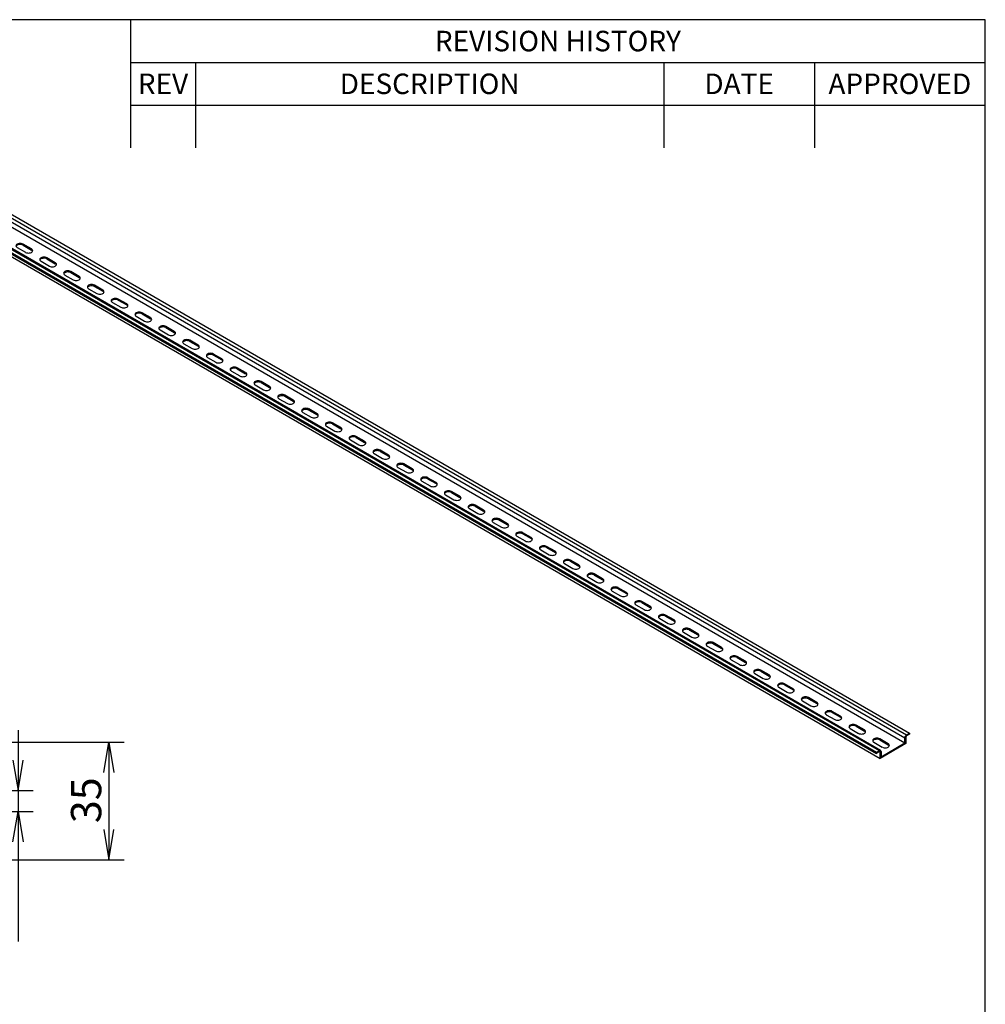
# Model space of a CAD drawing. Units: millimetres. Extents: x 10 to 410, y -5 to 287.
# Drawn here: x 267 to 410, y 141 to 287 of the extents above; entities that cross this region are included whole.
import ezdxf
from ezdxf.enums import TextEntityAlignment as Align

# ---------------------------------------------------------------- set-up
doc = ezdxf.new("R2010")
doc.units = ezdxf.units.MM
doc.layers.add('Default', color=7, linetype='Continuous')
doc.layers.add('NS_35_／7_5_PERF_', color=7, linetype='Continuous')
doc.styles.add('SEACAD_Solid_Edge_ANSI', font='seans.ttf')
doc.dimstyles.new('JIS_(mm)', dxfattribs={"dimtxt": 4.5, "dimasz": 4.5, "dimexe": 2.25, "dimexo": 0, "dimgap": 1.125, "dimtad": 1, "dimlfac": 2, "dimdsep": 46, "dimtxsty": 'SEACAD_Solid_Edge_ANSI', "dimblk1": '_SE_OPEN', "dimblk2": '_SE_OPEN', "dimsah": 1, "dimcen": 2.25, "dimadec": 0, "dimazin": 0, "dimtfac": 0.5, "dimtmove": 0, "dimatfit": 3, "dimfxl": 1, "dimarcsym": 0})

# ---------------------------------------------------------------- blocks, each defined once
blk = doc.blocks.new('SE5')
at = {"layer": 'NS_35_／7_5_PERF_', "color": 7, "linetype": 'Continuous'}
for p, q in [((256.63, 261.99), (398.05, 180.34)), ((256.88, 262.43), (398.3, 180.78)), ((257.33, 262.69), (398.76, 181.04)), ((256.63, 261.22), (398.05, 179.58)), ((252.39, 259.84), (393.81, 178.19)), ((252.39, 259.67), (393.81, 178.02)), ((252.84, 260.1), (394.26, 178.45)), ((252.95, 258.94), (394.37, 177.29)), ((394.44, 178.47), (253.02, 260.12)), ((266.17, 253.17), (267.42, 252.45)), ((268.3, 252.95), (267.05, 253.67)), ((267.05, 253.51), (267.05, 253.67)), ((267.05, 253.51), (268.3, 252.79)), ((268.3, 252.79), (268.3, 252.95)), ((271.83, 250.91), (270.59, 251.63)), ((270.59, 251.47), (270.59, 251.63)), ((269.71, 251.12), (270.95, 250.41)), ((270.59, 251.47), (271.83, 250.75)), ((271.83, 250.75), (271.83, 250.91)), ((273.24, 249.08), (274.49, 248.37)), ((275.37, 248.87), (274.12, 249.59)), ((274.12, 249.43), (274.12, 249.59)), ((274.12, 249.43), (275.37, 248.71)), ((275.37, 248.71), (275.37, 248.87)), ((278.9, 246.83), (277.66, 247.55)), ((277.66, 247.39), (277.66, 247.55)), ((277.66, 247.39), (278.9, 246.67)), ((276.78, 247.04), (278.02, 246.32)), ((278.9, 246.67), (278.9, 246.83)), ((280.32, 245), (281.56, 244.28)), ((282.44, 244.79), (281.19, 245.51)), ((281.19, 245.34), (281.19, 245.51)), ((281.19, 245.34), (282.44, 244.63)), ((282.44, 244.63), (282.44, 244.79)), ((283.85, 242.96), (285.1, 242.24)), ((285.97, 242.75), (284.73, 243.47)), ((284.73, 243.3), (284.73, 243.47)), ((284.73, 243.3), (285.97, 242.58)), ((285.97, 242.58), (285.97, 242.75)), ((289.51, 240.71), (288.26, 241.42)), ((288.26, 241.26), (288.26, 241.42)), ((287.39, 240.92), (288.63, 240.2)), ((288.26, 241.26), (289.51, 240.54)), ((289.51, 240.54), (289.51, 240.71)), ((290.92, 238.88), (292.17, 238.16)), ((293.04, 238.67), (291.8, 239.38)), ((291.8, 239.22), (291.8, 239.38)), ((291.8, 239.22), (293.04, 238.5)), ((293.04, 238.5), (293.04, 238.67)), ((296.58, 236.62), (295.33, 237.34)), ((295.33, 237.18), (295.33, 237.34)), ((295.33, 237.18), (296.58, 236.46)), ((294.46, 236.84), (295.7, 236.12)), ((296.58, 236.46), (296.58, 236.62)), ((297.99, 234.79), (299.24, 234.08)), ((300.11, 234.58), (298.87, 235.3)), ((298.87, 235.14), (298.87, 235.3)), ((298.87, 235.14), (300.11, 234.42)), ((300.11, 234.42), (300.11, 234.58)), ((301.53, 232.75), (302.77, 232.04)), ((303.65, 232.54), (302.41, 233.26)), ((302.41, 233.1), (302.41, 233.26)), ((302.41, 233.1), (303.65, 232.38)), ((303.65, 232.38), (303.65, 232.54)), ((307.19, 230.5), (305.94, 231.22)), ((305.94, 231.06), (305.94, 231.22)), ((305.06, 230.71), (306.31, 229.99)), ((305.94, 231.06), (307.19, 230.34)), ((307.19, 230.34), (307.19, 230.5)), ((308.6, 228.67), (309.84, 227.95)), ((310.72, 228.46), (309.48, 229.18)), ((309.48, 229.01), (309.48, 229.18)), ((309.48, 229.01), (310.72, 228.3)), ((310.72, 228.3), (310.72, 228.46)), ((314.26, 226.42), (313.01, 227.14)), ((313.01, 226.97), (313.01, 227.14)), ((313.01, 226.97), (314.26, 226.25)), ((312.14, 226.63), (313.38, 225.91)), ((314.26, 226.25), (314.26, 226.42)), ((315.67, 224.59), (316.92, 223.87)), ((317.79, 224.38), (316.55, 225.09)), ((316.55, 224.93), (316.55, 225.09)), ((316.55, 224.93), (317.79, 224.21)), ((317.79, 224.21), (317.79, 224.38)), ((319.21, 222.55), (320.45, 221.83)), ((321.33, 222.34), (320.08, 223.05)), ((320.08, 222.89), (320.08, 223.05)), ((320.08, 222.89), (321.33, 222.17)), ((321.33, 222.17), (321.33, 222.34)), ((324.86, 220.29), (323.62, 221.01)), ((323.62, 220.85), (323.62, 221.01)), ((323.62, 220.85), (324.86, 220.13)), ((322.74, 220.51), (323.99, 219.79)), ((324.86, 220.13), (324.86, 220.29)), ((326.28, 218.46), (327.52, 217.75)), ((328.4, 218.25), (327.15, 218.97)), ((327.15, 218.81), (327.15, 218.97)), ((327.15, 218.81), (328.4, 218.09)), ((328.4, 218.09), (328.4, 218.25)), ((331.93, 216.21), (330.69, 216.93)), ((330.69, 216.77), (330.69, 216.93)), ((330.69, 216.77), (331.93, 216.05)), ((329.81, 216.42), (331.06, 215.71)), ((331.93, 216.05), (331.93, 216.21)), ((333.35, 214.38), (334.59, 213.66)), ((335.47, 214.17), (334.23, 214.89)), ((334.23, 214.73), (334.23, 214.89)), ((334.23, 214.73), (335.47, 214.01)), ((335.47, 214.01), (335.47, 214.17)), ((336.88, 212.34), (338.13, 211.62)), ((339.01, 212.13), (337.76, 212.85)), ((337.76, 212.68), (337.76, 212.85)), ((337.76, 212.68), (339.01, 211.97)), ((339.01, 211.97), (339.01, 212.13)), ((342.54, 210.09), (341.3, 210.81)), ((341.3, 210.64), (341.3, 210.81)), ((341.3, 210.64), (342.54, 209.92)), ((340.42, 210.3), (341.66, 209.58)), ((342.54, 209.92), (342.54, 210.09)), ((343.96, 208.26), (345.2, 207.54)), ((346.08, 208.05), (344.83, 208.76)), ((344.83, 208.6), (344.83, 208.76)), ((344.83, 208.6), (346.08, 207.88)), ((346.08, 207.88), (346.08, 208.05)), ((347.49, 206.22), (348.74, 205.5)), ((349.61, 206.01), (348.37, 206.72)), ((348.37, 206.56), (348.37, 206.72)), ((348.37, 206.56), (349.61, 205.84)), ((349.61, 205.84), (349.61, 206.01)), ((351.03, 204.18), (352.27, 203.46)), ((353.15, 203.96), (351.9, 204.68)), ((351.9, 204.52), (351.9, 204.68)), ((351.9, 204.52), (353.15, 203.8)), ((353.15, 203.8), (353.15, 203.96)), ((354.56, 202.13), (355.81, 201.42)), ((356.68, 201.92), (355.44, 202.64)), ((355.44, 202.48), (355.44, 202.64)), ((355.44, 202.48), (356.68, 201.76)), ((356.68, 201.76), (356.68, 201.92)), ((360.22, 199.88), (358.97, 200.6)), ((358.97, 200.44), (358.97, 200.6)), ((358.97, 200.44), (360.22, 199.72)), ((358.1, 200.09), (359.34, 199.38)), ((360.22, 199.72), (360.22, 199.88)), ((361.63, 198.05), (362.88, 197.33)), ((363.75, 197.84), (362.51, 198.56)), ((362.51, 198.4), (362.51, 198.56)), ((362.51, 198.4), (363.75, 197.68)), ((363.75, 197.68), (363.75, 197.84)), ((365.17, 196.01), (366.41, 195.29)), ((367.29, 195.8), (366.05, 196.52)), ((366.05, 196.35), (366.05, 196.52)), ((366.05, 196.35), (367.29, 195.64)), ((367.29, 195.64), (367.29, 195.8)), ((368.7, 193.97), (369.95, 193.25)), ((370.83, 193.76), (369.58, 194.48)), ((369.58, 194.31), (369.58, 194.48)), ((369.58, 194.31), (370.83, 193.59)), ((370.83, 193.59), (370.83, 193.76)), ((372.24, 191.93), (373.48, 191.21)), ((374.36, 191.72), (373.12, 192.44)), ((373.12, 192.27), (373.12, 192.44)), ((373.12, 192.27), (374.36, 191.55)), ((374.36, 191.55), (374.36, 191.72)), ((377.9, 189.68), (376.65, 190.39)), ((376.65, 190.23), (376.65, 190.39)), ((376.65, 190.23), (377.9, 189.51)), ((375.78, 189.89), (377.02, 189.17)), ((377.9, 189.51), (377.9, 189.68)), ((379.31, 187.85), (380.56, 187.13)), ((381.43, 187.63), (380.19, 188.35)), ((380.19, 188.19), (380.19, 188.35)), ((380.19, 188.19), (381.43, 187.47)), ((381.43, 187.47), (381.43, 187.63)), ((382.85, 185.81), (384.09, 185.09)), ((384.97, 185.59), (383.72, 186.31)), ((383.72, 186.15), (383.72, 186.31)), ((383.72, 186.15), (384.97, 185.43)), ((384.97, 185.43), (384.97, 185.59)), ((388.5, 183.55), (387.26, 184.27)), ((387.26, 184.11), (387.26, 184.27)), ((386.38, 183.76), (387.63, 183.05)), ((387.26, 184.11), (388.5, 183.39)), ((388.5, 183.39), (388.5, 183.55)), ((389.92, 181.72), (391.16, 181)), ((392.04, 181.51), (390.79, 182.23)), ((390.79, 182.07), (390.79, 182.23)), ((390.79, 182.07), (392.04, 181.35)), ((392.04, 181.35), (392.04, 181.51)), ((395.57, 179.47), (394.33, 180.19)), ((394.33, 180.02), (394.33, 180.19)), ((394.33, 180.02), (395.57, 179.31)), ((398.05, 179.58), (398.05, 180.34)), ((398.19, 180.42), (398.19, 179.49)), ((398.3, 180.78), (398.76, 181.04)), ((398.76, 180.88), (398.3, 180.62)), ((398.76, 181.04), (398.76, 180.88)), ((393.45, 179.68), (394.7, 178.96)), ((393.81, 178.19), (394.26, 178.45)), ((398.19, 179.49), (394.37, 177.29)), ((394.51, 177.53), (398.05, 179.58)), ((395.57, 179.31), (395.57, 179.47)), ((394.26, 178.29), (393.81, 178.02)), ((393.81, 178.02), (393.81, 178.19)), ((394.26, 178.29), (394.37, 178.22)), ((394.37, 177.29), (394.37, 178.22)), ((394.51, 178.3), (394.51, 177.53))]:
    blk.add_line(p, q, dxfattribs=at)
for centre, major_axis, start_param, end_param in [((266.61, 253.42), (0.62, 0), 0.785398, 3.926991), ((266.61, 253.26), (0.62, 0), 0.785398, 2.911468), ((267.86, 252.7), (-0.62, 0), 0.785398, 3.926991), ((267.86, 252.54), (-0.62, 0), 3.371717, 3.926991), ((270.15, 251.38), (0.62, 0), 0.785398, 3.926991), ((270.15, 251.21), (0.62, 0), 0.785398, 2.911468), ((271.39, 250.66), (-0.62, 0), 0.785398, 3.926991), ((271.39, 250.5), (-0.62, 0), 3.371717, 3.926991), ((273.68, 249.34), (0.62, 0), 0.785398, 3.926991), ((273.68, 249.17), (0.62, 0), 0.785398, 2.911468), ((274.93, 248.62), (-0.62, 0), 0.785398, 3.926991), ((274.93, 248.45), (-0.62, 0), 3.371717, 3.926991), ((277.22, 247.3), (0.62, 0), 0.785398, 3.926991), ((277.22, 247.13), (0.62, 0), 0.785398, 2.911468), ((278.46, 246.58), (-0.62, 0), 0.785398, 3.926991), ((278.46, 246.41), (-0.62, 0), 3.371717, 3.926991), ((280.75, 245.25), (0.62, 0), 0.785398, 3.926991), ((280.75, 245.09), (0.62, 0), 0.785398, 2.911468), ((282, 244.54), (-0.62, 0), 0.785398, 3.926991), ((282, 244.37), (-0.62, 0), 3.371717, 3.926991), ((284.29, 243.21), (0.62, 0), 0.785398, 3.926991), ((284.29, 243.05), (0.62, 0), 0.785398, 2.911468), ((285.53, 242.49), (-0.62, 0), 0.785398, 3.926991), ((285.53, 242.33), (-0.62, 0), 3.371717, 3.926991), ((287.83, 241.17), (0.62, 0), 0.785398, 3.926991), ((287.83, 241.01), (0.62, 0), 0.785398, 2.911468), ((289.07, 240.45), (-0.62, 0), 0.785398, 3.926991), ((289.07, 240.29), (-0.62, 0), 3.371717, 3.926991), ((291.36, 239.13), (0.62, 0), 0.785398, 3.926991), ((291.36, 238.97), (0.62, 0), 0.785398, 2.911468), ((292.61, 238.41), (-0.62, 0), 0.785398, 3.926991), ((292.61, 238.25), (-0.62, 0), 3.371717, 3.926991), ((294.9, 237.09), (0.62, 0), 0.785398, 3.926991), ((294.9, 236.93), (0.62, 0), 0.785398, 2.911468), ((296.14, 236.37), (-0.62, 0), 0.785398, 3.926991), ((296.14, 236.21), (-0.62, 0), 3.371717, 3.926991), ((298.43, 235.05), (0.62, 0), 0.785398, 3.926991), ((298.43, 234.88), (0.62, 0), 0.785398, 2.911468), ((299.68, 234.33), (-0.62, 0), 0.785398, 3.926991), ((299.68, 234.17), (-0.62, 0), 3.371717, 3.926991), ((301.97, 233.01), (0.62, 0), 0.785398, 3.926991), ((301.97, 232.84), (0.62, 0), 0.785398, 2.911468), ((303.21, 232.29), (-0.62, 0), 0.785398, 3.926991), ((303.21, 232.12), (-0.62, 0), 3.371717, 3.926991), ((305.5, 230.97), (0.62, 0), 0.785398, 3.926991), ((305.5, 230.8), (0.62, 0), 0.785398, 2.911468), ((306.75, 230.25), (-0.62, 0), 0.785398, 3.926991), ((306.75, 230.08), (-0.62, 0), 3.371717, 3.926991), ((309.04, 228.92), (0.62, 0), 0.785398, 3.926991), ((309.04, 228.76), (0.62, 0), 0.785398, 2.911468), ((310.28, 228.21), (-0.62, 0), 0.785398, 3.926991), ((310.28, 228.04), (-0.62, 0), 3.371717, 3.926991), ((312.57, 226.88), (0.62, 0), 0.785398, 3.926991), ((312.57, 226.72), (0.62, 0), 0.785398, 2.911468), ((313.82, 226.16), (-0.62, 0), 0.785398, 3.926991), ((313.82, 226), (-0.62, 0), 3.371717, 3.926991), ((316.11, 224.84), (0.62, 0), 0.785398, 3.926991), ((316.11, 224.68), (0.62, 0), 0.785398, 2.911468), ((317.35, 224.12), (-0.62, 0), 0.785398, 3.926991), ((317.35, 223.96), (-0.62, 0), 3.371717, 3.926991), ((319.65, 222.8), (0.62, 0), 0.785398, 3.926991), ((319.65, 222.64), (0.62, 0), 0.785398, 2.911468), ((320.89, 222.08), (-0.62, 0), 0.785398, 3.926991), ((320.89, 221.92), (-0.62, 0), 3.371717, 3.926991), ((323.18, 220.76), (0.62, 0), 0.785398, 3.926991), ((323.18, 220.6), (0.62, 0), 0.785398, 2.911468), ((324.43, 220.04), (-0.62, 0), 0.785398, 3.926991), ((324.43, 219.88), (-0.62, 0), 3.371717, 3.926991), ((326.72, 218.72), (0.62, 0), 0.785398, 3.926991), ((326.72, 218.55), (0.62, 0), 0.785398, 2.911468), ((327.96, 218), (-0.62, 0), 0.785398, 3.926991), ((327.96, 217.84), (-0.62, 0), 3.371717, 3.926991), ((330.25, 216.68), (0.62, 0), 0.785398, 3.926991), ((330.25, 216.51), (0.62, 0), 0.785398, 2.911468), ((331.5, 215.96), (-0.62, 0), 0.785398, 3.926991), ((331.5, 215.79), (-0.62, 0), 3.371717, 3.926991), ((333.79, 214.64), (0.62, 0), 0.785398, 3.926991), ((333.79, 214.47), (0.62, 0), 0.785398, 2.911468), ((335.03, 213.92), (-0.62, 0), 0.785398, 3.926991), ((335.03, 213.75), (-0.62, 0), 3.371717, 3.926991), ((337.32, 212.59), (0.62, 0), 0.785398, 3.926991), ((337.32, 212.43), (0.62, 0), 0.785398, 2.911468), ((338.57, 211.88), (-0.62, 0), 0.785398, 3.926991), ((338.57, 211.71), (-0.62, 0), 3.371717, 3.926991), ((340.86, 210.55), (0.62, 0), 0.785398, 3.926991), ((340.86, 210.39), (0.62, 0), 0.785398, 2.911468), ((342.1, 209.83), (-0.62, 0), 0.785398, 3.926991), ((342.1, 209.67), (-0.62, 0), 3.371717, 3.926991), ((344.39, 208.51), (0.62, 0), 0.785398, 3.926991), ((344.39, 208.35), (0.62, 0), 0.785398, 2.911468), ((345.64, 207.79), (-0.62, 0), 0.785398, 3.926991), ((345.64, 207.63), (-0.62, 0), 3.371717, 3.926991), ((347.93, 206.47), (0.62, 0), 0.785398, 3.926991), ((347.93, 206.31), (0.62, 0), 0.785398, 2.911468), ((349.17, 205.75), (-0.62, 0), 0.785398, 3.926991), ((349.17, 205.59), (-0.62, 0), 3.371717, 3.926991), ((351.47, 204.43), (0.62, 0), 0.785398, 3.926991), ((351.47, 204.27), (0.62, 0), 0.785398, 2.911468), ((352.71, 203.71), (-0.62, 0), 0.785398, 3.926991), ((352.71, 203.55), (-0.62, 0), 3.371717, 3.926991), ((355, 202.39), (0.62, 0), 0.785398, 3.926991), ((355, 202.22), (0.62, 0), 0.785398, 2.911468), ((356.25, 201.67), (-0.62, 0), 0.785398, 3.926991), ((356.25, 201.51), (-0.62, 0), 3.371717, 3.926991), ((358.54, 200.35), (0.62, 0), 0.785398, 3.926991), ((358.54, 200.18), (0.62, 0), 0.785398, 2.911468), ((359.78, 199.63), (-0.62, 0), 0.785398, 3.926991), ((359.78, 199.47), (-0.62, 0), 3.371717, 3.926991), ((362.07, 198.31), (0.62, 0), 0.785398, 3.926991), ((362.07, 198.14), (0.62, 0), 0.785398, 2.911468), ((363.32, 197.59), (-0.62, 0), 0.785398, 3.926991), ((363.32, 197.42), (-0.62, 0), 3.371717, 3.926991), ((365.61, 196.26), (0.62, 0), 0.785398, 3.926991), ((365.61, 196.1), (0.62, 0), 0.785398, 2.911468), ((366.85, 195.55), (-0.62, 0), 0.785398, 3.926991), ((366.85, 195.38), (-0.62, 0), 3.371717, 3.926991), ((369.14, 194.22), (0.62, 0), 0.785398, 3.926991), ((369.14, 194.06), (0.62, 0), 0.785398, 2.911468), ((370.39, 193.5), (-0.62, 0), 0.785398, 3.926991), ((370.39, 193.34), (-0.62, 0), 3.371717, 3.926991), ((372.68, 192.18), (0.62, 0), 0.785398, 3.926991), ((372.68, 192.02), (0.62, 0), 0.785398, 2.911468), ((373.92, 191.46), (-0.62, 0), 0.785398, 3.926991), ((373.92, 191.3), (-0.62, 0), 3.371717, 3.926991), ((376.21, 190.14), (0.62, 0), 0.785398, 3.926991), ((376.21, 189.98), (0.62, 0), 0.785398, 2.911468), ((377.46, 189.42), (-0.62, 0), 0.785398, 3.926991), ((377.46, 189.26), (-0.62, 0), 3.371717, 3.926991), ((379.75, 188.1), (0.62, 0), 0.785398, 3.926991), ((379.75, 187.94), (0.62, 0), 0.785398, 2.911468), ((380.99, 187.38), (-0.62, 0), 0.785398, 3.926991), ((380.99, 187.22), (-0.62, 0), 3.371717, 3.926991), ((383.28, 186.06), (0.62, 0), 0.785398, 3.926991), ((383.28, 185.89), (0.62, 0), 0.785398, 2.911468), ((384.53, 185.34), (-0.62, 0), 0.785398, 3.926991), ((384.53, 185.18), (-0.62, 0), 3.371717, 3.926991), ((386.82, 184.02), (0.62, 0), 0.785398, 3.926991), ((386.82, 183.85), (0.62, 0), 0.785398, 2.911468), ((388.06, 183.3), (-0.62, 0), 0.785398, 3.926991), ((388.06, 183.14), (-0.62, 0), 3.371717, 3.926991), ((390.36, 181.98), (0.62, 0), 0.785398, 3.926991), ((390.36, 181.81), (0.62, 0), 0.785398, 2.911468), ((391.6, 181.26), (-0.62, 0), 0.785398, 3.926991), ((391.6, 181.09), (-0.62, 0), 3.371717, 3.926991), ((393.89, 179.93), (0.62, 0), 0.785398, 3.926991), ((393.89, 179.77), (0.62, 0), 0.785398, 2.911468), ((398.3, 180.49), (0.18, 0.312), 0.785398, 2.356194), ((398.3, 180.49), (-0.08, -0.139), 3.926991, 5.497787), ((394.26, 178.15), (-0.18, -0.312), 2.356194, 3.926991), ((395.14, 179.22), (-0.62, 0), 0.785398, 3.926991), ((395.14, 179.05), (-0.62, 0), 3.371717, 3.926991), ((394.26, 178.15), (-0.08, -0.139), 2.356194, 3.926991)]:
    blk.add_ellipse(centre, major_axis=major_axis, ratio=0.57735, start_param=start_param, end_param=end_param, dxfattribs=at)
blk = doc.blocks.new('DMBLK157')
at = {"layer": 'Default', "color": 7, "linetype": 'Continuous'}
for p, q in [((266.29, 181.5), (266.29, 150.11)), ((249.94, 172.5), (268.54, 172.5)), ((250.12, 169.4), (268.54, 169.4))]:
    blk.add_line(p, q, dxfattribs=at)
for points in [[(265.54, 177), (266.29, 172.5), (267.04, 177)], [(265.54, 164.9), (266.29, 169.4), (267.04, 164.9)]]:
    blk.add_lwpolyline(points, dxfattribs=at)
at = {"layer": 'Default', "color": 7, "linetype": 'Continuous', "style": 'SEACAD_Solid_Edge_ANSI'}
blk.add_text('6.2', height=4.5, rotation=90, dxfattribs=at).set_placement((260.66, 151.69), align=Align.TOP_LEFT)
blk = doc.blocks.new('_SE_OPEN')
at = {"color": 0}
for p, q in [((-1, 0.1665), (0, 0)), ((0, 0), (-1, -0.1665)), ((0, 0), (-1, 0))]:
    blk.add_line(p, q, dxfattribs=at)
blk = doc.blocks.new('DMBLK158')
at = {"layer": 'Default', "color": 7, "linetype": 'Continuous'}
for p, q in [((253.94, 179.7), (282.04, 179.7)), ((279.79, 179.7), (279.79, 162.2)), ((253.38, 162.2), (282.04, 162.2))]:
    blk.add_line(p, q, dxfattribs=at)
for points in [[(279.04, 175.2), (279.79, 179.7), (280.54, 175.2)], [(279.04, 166.7), (279.79, 162.2), (280.54, 166.7)]]:
    blk.add_lwpolyline(points, dxfattribs=at)
at = {"layer": 'Default', "color": 7, "linetype": 'Continuous', "style": 'SEACAD_Solid_Edge_ANSI'}
blk.add_text('35', height=4.5, rotation=90, dxfattribs=at).set_placement((274.16, 167.66), align=Align.TOP_LEFT)

msp = doc.modelspace()

# ---------------------------------------------------------------- linework, layer by layer
at = {"layer": 'Default', "color": 7, "linetype": 'Continuous'}
for p, q in [((410, 287), (10, 287)), ((283, 287), (283, 267.95)), ((410, 10), (410, 287)), ((283, 280.65), (410, 280.65)), ((292.652, 280.65), (292.652, 267.95)), ((362.248, 280.65), (362.248, 267.95)), ((384.6, 280.65), (384.6, 267.95)), ((283, 274.3), (410, 274.3))]:
    msp.add_line(p, q, dxfattribs=at)

# ---------------------------------------------------------------- block references
at = {"layer": 'Default'}
msp.add_blockref('SE5', (0, 0), dxfattribs=at)

# ---------------------------------------------------------------- texts
at = {"layer": 'Default', "char_height": 3.048, "attachment_point": 5}
for s, insert, width in [('{\\fSolid Edge ISO|b0||i0||c0|p34;\\C7;\\H3.048;\\W1.;REVISION HISTORY}', (346.5, 283.825), 127), ('{\\fSolid Edge ISO|b0||i0||c0|p34;\\C7;\\H3.048;\\W1.;REV}', (287.826, 277.475), 9.652), ('{\\fSolid Edge ISO|b0||i0||c0|p34;\\C7;\\H3.048;\\W1.;DESCRIPTION}', (327.45, 277.475), 69.596), ('{\\fSolid Edge ISO|b0||i0||c0|p34;\\C7;\\H3.048;\\W1.;DATE}', (373.424, 277.475), 22.352), ('{\\fSolid Edge ISO|b0||i0||c0|p34;\\C7;\\H3.048;\\W1.;APPROVED}', (397.3, 277.475), 25.4)]:
    msp.add_mtext(s, dxfattribs=dict(at, insert=insert, width=width))

# ---------------------------------------------------------------- dimensions: what is measured, and where the dimension line sits
at = {"layer": 'Default', "color": 7, "linetype": 'Continuous'}
for base, p1, p2, text, picture, middle in [((266.2894, 172.5009), (250.841, 172.5009), (250.841, 169.4009), '\\A1;6.2', 'DMBLK157', (266.2894, 161.2182)), ((279.7894, 179.7009), (62.191, 179.7009), (62.191, 162.2009), '\\A1;35', 'DMBLK158', (279.7894, 170.9509))]:
    dim = msp.add_linear_dim(base=base, p1=p1, p2=p2, angle=270, text=text, dimstyle='JIS_(mm)', dxfattribs=at)
    dim.commit()
    dim.dimension.update_dxf_attribs({"geometry": picture, "text_midpoint": middle, "dimtype": 161})

doc.saveas('drawing.dxf')
